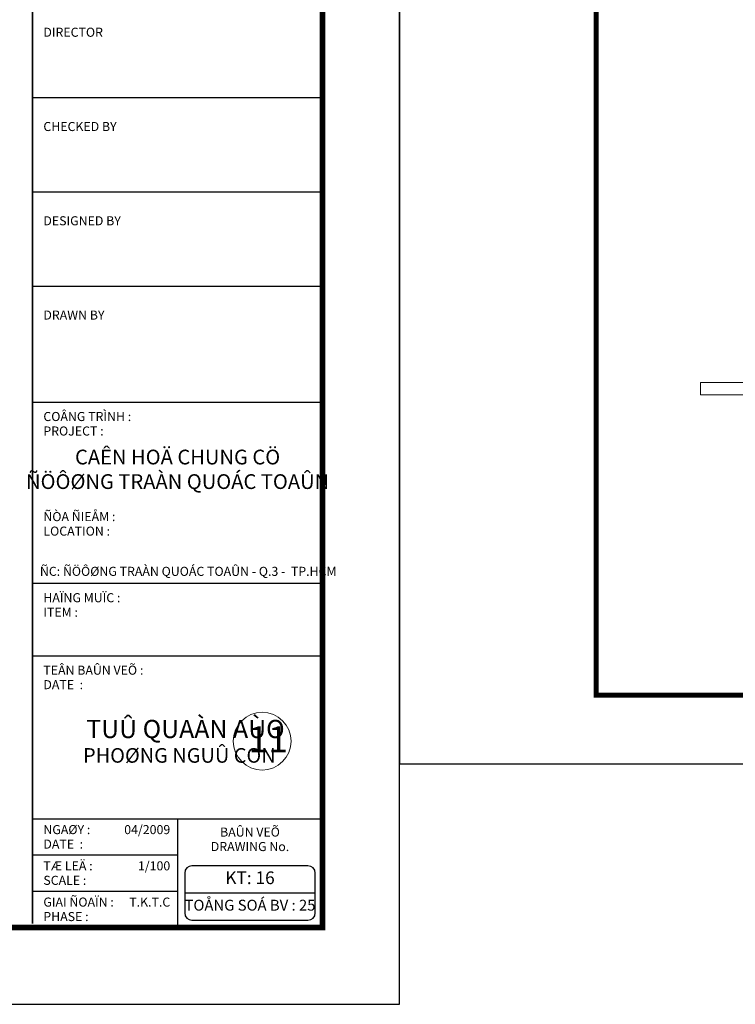
# Model space of a CAD drawing. Extents: x 1658897 to 1721181, y -208622 to -119662.
# Drawn here: x 1682896 to 1685947, y -202136 to -197936 of the extents above; entities that cross this region are included whole.
import ezdxf
from ezdxf.enums import TextEntityAlignment as Align

# ---------------------------------------------------------------- set-up
doc = ezdxf.new("R2010")
doc.units = 0
doc.header["$LTSCALE"] = 100
doc.header["$MEASUREMENT"] = 0
doc.layers.get('DEFPOINTS').update_dxf_attribs({"linetype": 'CONTINUOUS'})
for name, color, linetype in [('GROUND FLOORnew$0$FLOOR-HATCH', 251, 'CONTINUOUS'), ('khung', 7, 'CONTINUOUS'), ('TEXT', 254, 'CONTINUOUS')]:
    doc.layers.add(name, color=color, linetype=linetype)
doc.layers.add('NET THAY', color=7, linetype='CONTINUOUS', lineweight=18)
doc.styles.add('ENGLISH', font='VNI-HelveI.TTF')
doc.styles.add('style1', font='VHELVCN.TTF')
doc.styles.add('TIEU DE', font='VHELVEN.TTF')
doc.styles.add('VN', font='VNI-HelveB.TTF')

# ---------------------------------------------------------------- blocks, each defined once
blk = doc.blocks.new('KHUNG TEN')
at = {"layer": 'DEFPOINTS', "color": 8}
blk.add_lwpolyline([(0, 0), (20711.72205864778, 0), (20711.72205864778, 14644.65196066003), (0, 14644.65196066003)], close=True, dxfattribs=at)
at = {"layer": 'khung', "color": 61}
for p, q in [((18382.71287485003, 5159.712153323257), (20223.56699329498, 5159.712153314205)), ((18382.71287486516, 4561.04480242412), (20223.56699331012, 4561.044802415068)), ((18382.71287484723, 4561.04480242412), (20223.56699329219, 4561.044802415068)), ((18382.71287486143, 3824.703155046271), (20223.56699330639, 3824.703155037219)), ((18382.71287485585, 2674.169331017911), (20223.5669933008, 2674.16933100883)), ((18382.71287485352, 2213.955801406963), (20223.56699329847, 2213.955801397911)), ((18382.7128748484, 1178.475359780947), (20223.56699329335, 1178.475359771895)), ((19303.13993407087, 1178.475359776407), (19303.13993406761, 488.1550653598679)), ((18382.71287484723, 948.3685949756473), (19303.13993406971, 948.3685949711071)), ((18382.7128748463, 718.2618301703187), (19303.13993406878, 718.2618301657785)), ((20177.54564033006, 706.756491920707), (19349.16128702951, 706.7564919247816))]:
    blk.add_line(p, q, dxfattribs=at)
at = {"layer": 'khung', "lineweight": -3, "const_width": 37.08584498909897}
blk.add_lwpolyline([(1394.728758158162, 488.1550653553568), (20223.56699329242, 488.1550653553568), (20223.56699329242, 14156.49689530471), (1394.728758158162, 14156.49689530471)], close=True, dxfattribs=at)
at = {"layer": 'khung', "color": 61, "const_width": 10.84789034083717}
blk.add_lwpolyline([(18382.7128748449, 488.1550653644081), (20223.56699329033, 488.1550653553568), (20223.56699335761, 14156.49689481017), (18382.71287491196, 14156.49689481923)], close=True, dxfattribs=at)
at = {"layer": 'khung', "color": 61}
blk.add_lwpolyline([(19395.18263999, 534.1764183204214), (20131.52428736724, 534.1764183167834, 0.414213562373095), (20177.54564032936, 580.1977712778898), (20177.54564033076, 833.3152125641354, 0.414213562373095), (20131.5242873691, 879.3365655250673), (19395.18263999186, 879.3365655287053, 0.414213562373095), (19349.16128703021, 833.31521256821), (19349.16128702904, 580.1977712819353, 0.414213562373095)], format="xyb", close=True, dxfattribs=at)
for s, style, p in [('DESIGNED BY', 'ENGLISH', (18451.74490429112, 4975.626741478307)), ('DRAWN BY', 'ENGLISH', (18451.74490428832, 4376.95939057917)), ('COÂNG TRÌNH :', 'VN', (18451.74490430299, 3732.66044912333)), ('PROJECT :', 'ENGLISH', (18451.74490430253, 3640.617743201321)), ('ÑÒA ÑIEÅM :', 'VN', (18451.74490429997, 3096.941982420132)), ('LOCATION :', 'ENGLISH', (18451.7449042995, 3004.899276498734)), ('HAÏNG MUÏC :', 'VN', (18451.7449042974, 2582.126625095261)), ('ITEM :', 'ENGLISH', (18451.74490429694, 2490.083919172932)), ('TEÂN BAÛN VEÕ :', 'VN', (18451.74490429508, 2121.913095483731)), ('DATE  :', 'ENGLISH', (18451.74490429461, 2029.870389562013)), ('NGAØY :', 'VN', (18451.74490429019, 1109.443330339243)), ('DATE  :', 'ENGLISH', (18451.74490428972, 1017.400624416943)), ('TÆ LEÄ :', 'VN', (18451.74490428902, 879.3365655336529)), ('SCALE :', 'ENGLISH', (18451.74490428856, 787.2938596113236)), ('GIAI ÑOAÏN :', 'VN', (18451.74490428786, 649.2298007280333)), ('PHASE :', 'ENGLISH', (18451.74490428739, 557.1870948051219)), ('PHASE :', 'ENGLISH', (18451.74490428739, 557.1870948051219))]:
    blk.add_text(s, height=57.52669120140921, dxfattribs=dict(at, style=style)).set_placement(p, align=Align.MIDDLE_LEFT)
for s, style, p in [('BAÛN VEÕ', 'VN', (19763.35346368165, 1086.432653852447)), ('DRAWING No.', 'ENGLISH', (19763.35346368118, 994.389947929827))]:
    blk.add_text(s, height=57.52669120140921, dxfattribs=dict(at, style=style)).set_placement(p, align=Align.MIDDLE)
at = {"layer": 'khung', "color": 61, "style": 'VN'}
for s, p in [('1/100', (19257.11858110852, 879.3365655296657)), ('T.K.T.C', (19257.11858110735, 649.2298007240461))]:
    blk.add_text(s, height=57.52669120140921, dxfattribs=at).set_placement(p, align=Align.MIDDLE_RIGHT)

msp = doc.modelspace()

# ---------------------------------------------------------------- linework, layer by layer
at = {"layer": 'khung', "color": 61}
msp.add_line((1682950.314062204, -198268.0812319633), (1684186.752364804, -198268.0812319694), dxfattribs=at)
at = {"layer": 'NET THAY'}
msp.add_lwpolyline([(1685797.751717462, -199483.3058222514), (1694738.960809889, -199483.3058222514), (1694738.960809889, -199535.5823208904), (1685797.751717462, -199535.5823208904)], close=True, dxfattribs=at)
at = {"layer": 'NET THAY', "ltscale": 5}
msp.add_circle((1683929.516543227, -201013.3621795552), 123.1282369807423, dxfattribs=at)

# ---------------------------------------------------------------- block references
at = {"layer": 'GROUND FLOORnew$0$FLOOR-HATCH'}
for p, xscale, yscale, zscale in [((1670603.279022094, -202135.7863958803), 0.6716655548661947, 0.6716655548661947, 0.6716655547070896), ((1684514.62931085, -201110.7958582862), 0.6016747800749727, 0.6016747800531448, 0.6016747799119484)]:
    msp.add_blockref('KHUNG TEN', p, dxfattribs=dict(at, xscale=xscale, yscale=yscale, zscale=zscale))

# ---------------------------------------------------------------- texts
at = {"layer": 'khung', "color": 61, "style": 'ENGLISH'}
for s, p in [('DIRECTOR', (1682996.680498552, -197989.6208238974)), ('CHECKED BY', (1682996.680498562, -198391.725062224)), (' ÑC: ÑÖÔØNG TRAÀN QUOÁC TOAÛN - Q.3 -  TP.HCM', (1682970.097575804, -200289.0322192422))]:
    msp.add_text(s, height=38.63869695625794, dxfattribs=at).set_placement(p, align=Align.MIDDLE_LEFT)
at = {"layer": 'khung', "color": 61}
for s, height, style, p in [('CAÊN HOÄ CHUNG CÖ', 62.9523730066758, 'VN', (1683568.974163507, -199809.7151201808)), ('ÑÖÔØNG TRAÀN QUOÁC TOAÛN', 62.9523730066758, 'VN', (1683568.974163507, -199914.3815074107)), ('KT: 16', 54.09417573876114, 'TIEU DE', (1683877.642789149, -201603.1243592548)), ('TOÅNG SOÁ BV : 25', 46.36643634750953, 'VN', (1683877.642789148, -201719.0404501249))]:
    msp.add_text(s, height=height, dxfattribs=dict(at, style=style)).set_placement(p, align=Align.MIDDLE)
at = {"layer": 'khung', "color": 61, "style": 'VN'}
for s, height, p in [('TUÛ QUAÀN AÙO', 77.87780835202163, (1683179.454820845, -201000.3874861938)), ('PHOØNG NGUÛ CON', 62.30224668161731, (1683165.870419517, -201105.3246162989))]:
    msp.add_text(s, height=height, dxfattribs=at).set_placement(p)
msp.add_text('04/2009', height=38.63869695625794, dxfattribs=at).set_placement((1683537.622255935, -201390.6115259948), align=Align.MIDDLE_RIGHT)
at = {"layer": 'TEXT', "linetype": 'Continuous', "ltscale": 10, "insert": (1683871.338267472, -201005.1180867065), "char_height": 110.9034726819102, "attachment_point": 4, "style": 'style1'}
msp.add_mtext('{\\fVNI-Avo|b0|i0|c0|p2;11}', dxfattribs=at)

doc.saveas('drawing.dxf')
